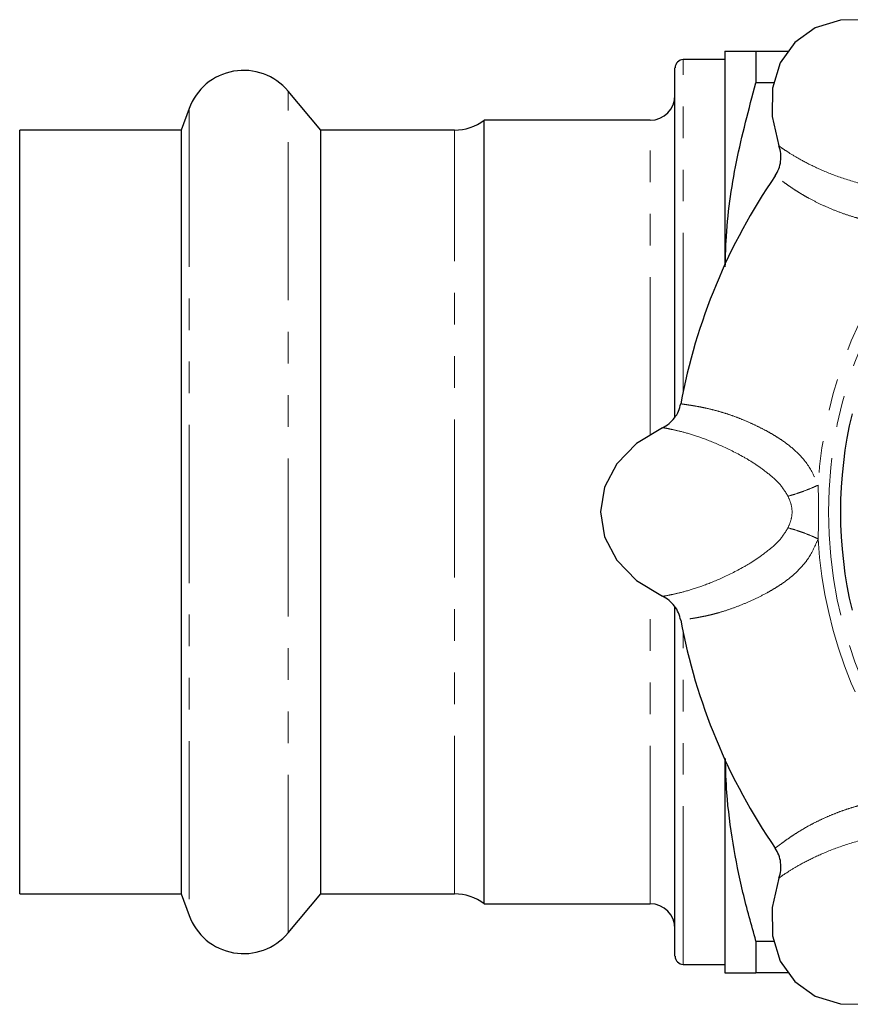
# Model space of a CAD drawing. Units: millimetres. Extents: x 20 to 404, y 61 to 281.
# Drawn here: x 98 to 131, y 68 to 108 of the extents above; entities that cross this region are included whole.
import ezdxf

# ---------------------------------------------------------------- set-up
doc = ezdxf.new("R2010")
doc.units = ezdxf.units.MM
doc.linetypes.add('PHANTOM', pattern=[12.7, 6.35, -1.27, 1.27, -1.27, 1.27, -1.27])

msp = doc.modelspace()

# ---------------------------------------------------------------- linework, layer by layer
at = {"color": 7, "linetype": 'Continuous', "lineweight": 25}
for p, q in [((125.967, 106.452), (125.967, 97.881)), ((127.218, 106.452), (127.218, 105.18)), ((127.218, 106.452), (128.525, 106.452)), ((125.967, 106.118), (124.301, 106.118)), ((123.967, 91.775), (123.967, 105.785)), ((127.944, 105.18), (127.218, 105.18)), ((109.736, 103.285), (108.421, 104.852)), ((104.441, 104.15), (104.127, 103.285)), ((122.967, 103.685), (116.301, 103.685)), ((116.301, 72.218), (116.301, 103.685)), ((104.127, 103.285), (97.634, 103.285)), ((97.634, 72.618), (97.634, 103.285)), ((104.127, 103.285), (104.127, 72.618)), ((115.101, 103.285), (109.736, 103.285)), ((109.736, 72.618), (109.736, 103.285)), ((123.967, 70.118), (123.967, 84.134)), ((125.967, 78.023), (125.967, 69.452)), ((97.634, 72.618), (104.127, 72.618)), ((104.127, 72.618), (104.441, 71.754)), ((108.421, 71.052), (109.736, 72.618)), ((109.736, 72.618), (115.101, 72.618)), ((116.301, 72.218), (122.967, 72.218)), ((127.218, 70.724), (127.944, 70.724)), ((127.218, 70.724), (127.218, 69.452)), ((124.301, 69.785), (125.967, 69.785)), ((128.525, 69.452), (127.218, 69.452))]:
    msp.add_line(p, q, dxfattribs=at)
at = {"color": 8, "linetype": 'PHANTOM', "lineweight": 18}
for p, q in [((124.301, 92.808), (124.301, 106.118)), ((108.421, 71.052), (108.421, 104.852)), ((104.441, 104.15), (104.441, 71.754)), ((122.967, 91.035), (122.967, 103.685)), ((115.101, 72.618), (115.101, 103.285)), ((122.967, 72.218), (122.967, 84.859)), ((124.301, 69.785), (124.301, 83.096))]:
    msp.add_line(p, q, dxfattribs=at)
at = {"color": 7, "linetype": 'Continuous', "lineweight": 25, "flags": 128}
for points in [[(132.934, 107.439), (131.749, 107.721), (130.615, 107.705), (129.603, 107.395), (128.778, 106.808), (128.191, 105.983), (127.88, 104.971), (127.865, 103.837), (128.146, 102.652)], [(123.46, 91.337), (122.423, 90.698), (121.632, 89.885), (121.136, 88.95), (120.967, 87.952), (121.136, 86.953), (121.632, 86.018), (122.423, 85.205), (123.46, 84.566)], [(128.146, 73.252), (127.865, 72.067), (127.88, 70.933), (128.191, 69.921), (128.778, 69.096), (129.603, 68.509), (130.615, 68.198), (131.749, 68.183), (132.934, 68.464)]]:
    msp.add_lwpolyline(points, dxfattribs=at)
at = {"color": 8, "linetype": 'PHANTOM', "lineweight": 18}
msp.add_circle((147.634, 87.952), 17.5, dxfattribs=at)
at = {"color": 7, "linetype": 'Continuous', "lineweight": 25}
for centre, radius, start, end in [((124.301, 105.785), 0.333, 90, 180), ((106.634, 103.352), 2.333, 40, 160), ((122.967, 104.685), 1, 270, 0), ((115.101, 105.285), 2, 270, 306.8699), ((147.634, 87.952), 23.833, 145.5111, 169.4889), ((147.634, 87.952), 17.018, 166.5908, 193.4092), ((147.634, 87.952), 23.833, 190.5111, 214.4889), ((115.101, 70.618), 2, 53.1301, 90), ((122.967, 71.218), 1, 0, 90), ((106.634, 72.552), 2.333, 200, 320), ((124.301, 70.118), 0.333, 180, 270)]:
    msp.add_arc(centre, radius, start, end, dxfattribs=at)
at = {"color": 8, "linetype": 'PHANTOM', "lineweight": 18}
for start, end in [(138.4437, 176.5564), (183.4437, 221.5564)]:
    msp.add_arc((147.634, 87.952), 17.948, start, end, dxfattribs=at)
at = {"color": 7, "linetype": 'Continuous', "lineweight": 25}
for points, knots in [([(125.967, 106.452), (125.967, 106.452), (125.995, 106.452), (126.107, 106.452), (126.192, 106.452), (126.518, 106.452), (126.833, 106.452), (127.218, 106.452)], [0, 0, 0, 0, 0.25, 0.25, 0.5, 0.5, 1, 1, 1, 1]), ([(125.987, 97.795), (125.996, 98.14), (126.03, 99.553), (126.375, 102.037), (126.936, 104.128), (127.218, 105.18)], [0, 0, 0, 0, 0.13845, 0.567053, 1, 1, 1, 1]), ([(127.99, 101.447), (128.044, 101.538), (128.151, 101.719), (128.223, 102.03), (128.233, 102.348), (128.175, 102.55), (128.146, 102.651)], [0, 0, 0, 0, 0.250267, 0.500523, 0.750262, 1, 1, 1, 1]), ([(123.46, 91.338), (123.552, 91.389), (123.737, 91.491), (123.955, 91.723), (124.123, 91.993), (124.175, 92.198), (124.2, 92.3)], [0, 0, 0, 0, 0.25026, 0.500522, 0.750256, 1, 1, 1, 1]), ([(124.2, 83.604), (124.174, 83.706), (124.123, 83.911), (123.954, 84.181), (123.736, 84.413), (123.552, 84.515), (123.46, 84.566)], [0, 0, 0, 0, 0.250267, 0.500523, 0.750262, 1, 1, 1, 1]), ([(127.218, 70.724), (127.036, 71.373), (126.671, 72.67), (126.282, 74.656), (126.039, 76.454), (126.007, 77.595), (125.994, 78.059)], [0, 0, 0, 0, 0.26963, 0.539218, 0.812956, 1, 1, 1, 1]), ([(128.146, 73.252), (128.175, 73.354), (128.233, 73.557), (128.223, 73.875), (128.151, 74.185), (128.043, 74.366), (127.99, 74.456)], [0, 0, 0, 0, 0.25026, 0.500522, 0.750256, 1, 1, 1, 1]), ([(125.967, 69.452), (125.967, 69.452), (125.995, 69.452), (126.107, 69.452), (126.192, 69.452), (126.518, 69.452), (126.833, 69.452), (127.218, 69.452)], [0, 0, 0, 0, 0.25, 0.25, 0.5, 0.5, 1, 1, 1, 1])]:
    msp.add_open_spline(points, degree=3, knots=knots, dxfattribs=at)
at = {"color": 8, "linetype": 'PHANTOM', "lineweight": 18}
for points, knots in [([(128.146, 102.651), (128.167, 102.635), (128.208, 102.602), (128.472, 102.423), (128.889, 102.165), (129.487, 101.844), (130.278, 101.498), (131.105, 101.218), (131.845, 101.03), (132.417, 100.951), (133.045, 100.882), (133.454, 100.978), (133.658, 101.026)], [0, 0, 0, 0, 0.128455, 0.256181, 0.384513, 0.511546, 0.639427, 0.766759, 0.829776, 0.889763, 0.94501, 1, 1, 1, 1]), ([(134.203, 99.858), (133.931, 99.75), (133.566, 99.606), (133.092, 99.541), (132.8, 99.524), (132.499, 99.53), (132.189, 99.561), (131.867, 99.615), (131.532, 99.69), (131.139, 99.798), (130.697, 99.943), (130.219, 100.128), (129.759, 100.335), (129.387, 100.526), (129.088, 100.697), (128.861, 100.836), (128.661, 100.967), (128.48, 101.092), (128.287, 101.231), (128.128, 101.348), (128.034, 101.418), (127.997, 101.446), (127.992, 101.447), (127.99, 101.447)], [0, 0, 0, 0, 0.074794, 0.100391, 0.12673, 0.154049, 0.183107, 0.214602, 0.24868, 0.285456, 0.340302, 0.39937, 0.462814, 0.530774, 0.574723, 0.623423, 0.668093, 0.712796, 0.767685, 0.851501, 0.918163, 0.967664, 1, 1, 1, 1]), ([(124.201, 92.3), (124.202, 92.298), (124.207, 92.296), (124.246, 92.29), (124.32, 92.279), (124.434, 92.262), (124.611, 92.235), (124.84, 92.197), (125.125, 92.143), (125.435, 92.073), (125.791, 91.978), (126.156, 91.863), (126.532, 91.725), (126.908, 91.57), (127.279, 91.399), (127.628, 91.22), (127.95, 91.037), (128.238, 90.854), (128.503, 90.664), (128.885, 90.351), (129.359, 89.849), (129.601, 89.298), (129.718, 89.03)], [0, 0, 0, 0, 0.032508, 0.082163, 0.124795, 0.175049, 0.232921, 0.299308, 0.350812, 0.414261, 0.470154, 0.524781, 0.576514, 0.625422, 0.67158, 0.715071, 0.751665, 0.785595, 0.816976, 0.845954, 0.925097, 1, 1, 1, 1]), ([(128.506, 88.589), (128.396, 88.768), (128.174, 89.125), (127.682, 89.52), (127.223, 89.868), (126.569, 90.257), (125.788, 90.643), (124.982, 90.959), (124.332, 91.156), (123.854, 91.268), (123.539, 91.329), (123.486, 91.335), (123.46, 91.338)], [0, 0, 0, 0, 0.055046, 0.110388, 0.170066, 0.232877, 0.359884, 0.487568, 0.615168, 0.743237, 0.870868, 1, 1, 1, 1]), ([(129.718, 89.03), (129.62, 88.985), (129.418, 88.895), (129.094, 88.77), (128.778, 88.662), (128.596, 88.613), (128.506, 88.589)], [0, 0, 0, 0, 0.245843, 0.5, 0.754157, 1, 1, 1, 1]), ([(129.718, 89.03), (129.729, 88.671), (129.75, 87.952), (129.729, 87.233), (129.718, 86.874)], [0, 0, 0, 0, 0.5, 1, 1, 1, 1]), ([(128.506, 87.314), (128.55, 87.416), (128.639, 87.619), (128.686, 87.952), (128.639, 88.285), (128.55, 88.488), (128.506, 88.589)], [0, 0, 0, 0, 0.250374, 0.499837, 0.74929, 1, 1, 1, 1]), ([(123.46, 84.566), (123.486, 84.569), (123.538, 84.575), (123.852, 84.635), (124.329, 84.747), (124.979, 84.943), (125.783, 85.258), (126.566, 85.644), (127.222, 86.035), (127.682, 86.384), (128.175, 86.779), (128.396, 87.136), (128.506, 87.314)], [0, 0, 0, 0, 0.128455, 0.256181, 0.384513, 0.511546, 0.639427, 0.766759, 0.829776, 0.889763, 0.94501, 1, 1, 1, 1]), ([(129.718, 86.874), (129.62, 86.918), (129.418, 87.009), (129.094, 87.134), (128.778, 87.242), (128.596, 87.29), (128.506, 87.314)], [0, 0, 0, 0, 0.245845, 0.500002, 0.754158, 1, 1, 1, 1]), ([(129.718, 86.874), (129.602, 86.605), (129.446, 86.245), (129.157, 85.865), (128.962, 85.645), (128.745, 85.437), (128.504, 85.24), (128.238, 85.05), (127.948, 84.866), (127.594, 84.665), (127.178, 84.455), (126.71, 84.248), (126.238, 84.068), (125.84, 83.94), (125.508, 83.85), (125.249, 83.788), (125.015, 83.739), (124.798, 83.7), (124.564, 83.661), (124.368, 83.632), (124.253, 83.614), (124.207, 83.608), (124.202, 83.605), (124.201, 83.604)], [0, 0, 0, 0, 0.074794, 0.100391, 0.12673, 0.154049, 0.183107, 0.214602, 0.24868, 0.285456, 0.340302, 0.39937, 0.462814, 0.530774, 0.574723, 0.623423, 0.668093, 0.712796, 0.767685, 0.851501, 0.918163, 0.967664, 1, 1, 1, 1]), ([(127.99, 74.456), (127.992, 74.457), (127.997, 74.458), (128.028, 74.482), (128.088, 74.526), (128.181, 74.595), (128.325, 74.701), (128.514, 74.836), (128.754, 74.999), (129.023, 75.169), (129.342, 75.354), (129.681, 75.53), (130.044, 75.699), (130.42, 75.855), (130.804, 75.996), (131.177, 76.116), (131.534, 76.214), (131.867, 76.289), (132.188, 76.342), (132.68, 76.391), (133.37, 76.371), (133.931, 76.152), (134.203, 76.046)], [0, 0, 0, 0, 0.032508, 0.082163, 0.124795, 0.175049, 0.232921, 0.299308, 0.350812, 0.414261, 0.470154, 0.524781, 0.576514, 0.625422, 0.67158, 0.715071, 0.751665, 0.785595, 0.816976, 0.845954, 0.925097, 1, 1, 1, 1]), ([(133.658, 74.877), (133.454, 74.925), (133.044, 75.022), (132.417, 74.952), (131.846, 74.874), (131.108, 74.687), (130.283, 74.407), (129.49, 74.061), (128.891, 73.74), (128.474, 73.482), (128.208, 73.302), (128.167, 73.269), (128.146, 73.252)], [0, 0, 0, 0, 0.055046, 0.110388, 0.170066, 0.232877, 0.359884, 0.487568, 0.615168, 0.743237, 0.870868, 1, 1, 1, 1])]:
    msp.add_open_spline(points, degree=3, knots=knots, dxfattribs=at)

doc.saveas('drawing.dxf')
